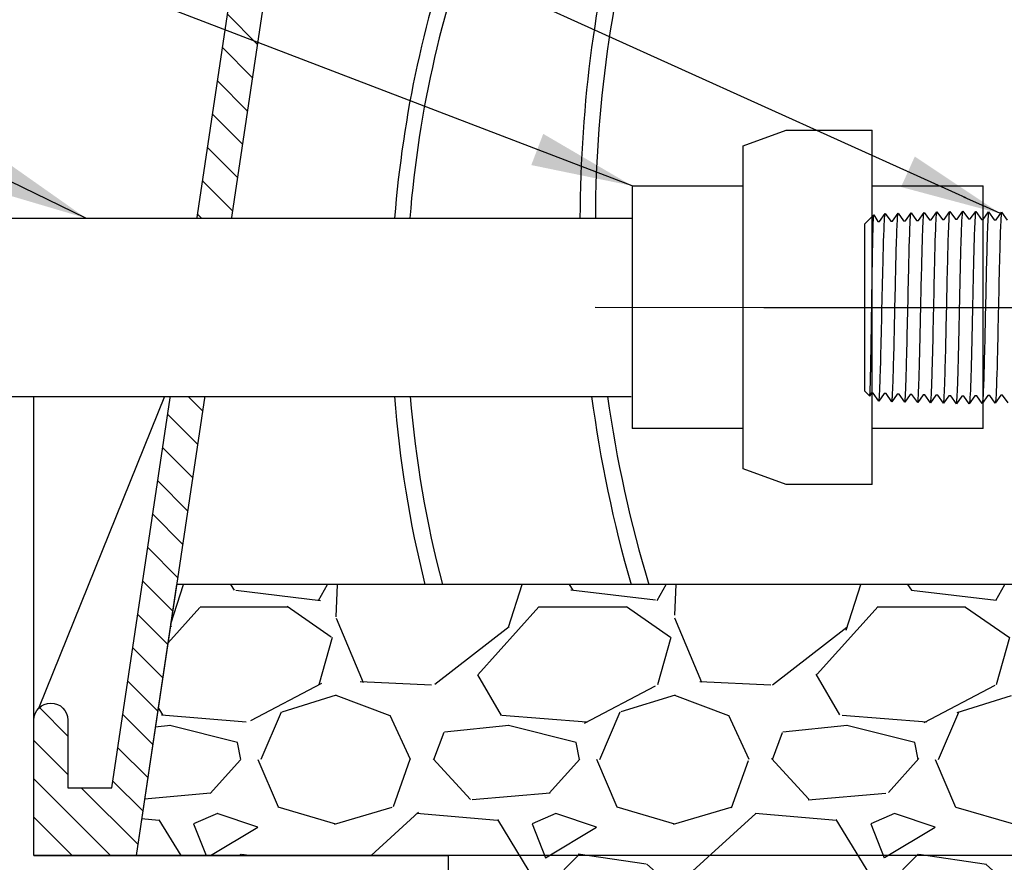
# Model space of a CAD drawing. Extents: x -3 to 172, y -18 to 47.
# Drawn here: x 50 to 57, y 11 to 17 of the extents above; entities that cross this region are included whole.
import ezdxf

# ---------------------------------------------------------------- set-up
doc = ezdxf.new("R2010")
doc.units = 0
doc.header["$MEASUREMENT"] = 0
for name, color, linetype in [('HI-DETL-FINE', 4, 'Continuous'), ('HI-DETL-THIN', 1, 'Continuous'), ('HI-HTCH-FILL', 9, 'Continuous'), ('HI-SCREEN', 252, 'Continuous'), ('HI-TEXT-STND', 2, 'Continuous')]:
    doc.layers.add(name, color=color, linetype=linetype)
doc.layers.add('HI-DETL-WIRE', color=4, linetype='Continuous', lineweight=25)
doc.layers.add('REF', color=5, linetype='Continuous', plot=False)
doc.styles.add('HUNTER', font='ARIALN_0.TTF')
doc.dimstyles.new('HUNTER', dxfattribs={"dimtxt": 0.125, "dimasz": 0.1, "dimexe": 0.05, "dimexo": 0.05, "dimgap": 0.09, "dimtad": 0, "dimtoh": 1, "dimdec": 3, "dimzin": 3, "dimdsep": 46, "dimlunit": 4, "dimtxsty": 'HUNTER', "dimblk": 'ARCHTICK', "dimcen": 0.1, "dimclrd": 249, "dimclre": 249, "dimclrt": 1, "dimadec": 4, "dimazin": 2, "dimtfac": 1, "dimtdec": 3, "dimtofl": 0, "dimtmove": 2, "dimatfit": 0, "dimfxl": 1, "dimfrac": 2, "dimtolj": 1, "dimtzin": 0, "dimarcsym": 0})

# ---------------------------------------------------------------- blocks, each defined once
blk = doc.blocks.new('_ARCHTICK')
at = {"const_width": 0.15}
blk.add_lwpolyline([(-0.5, -0.5), (0.5, 0.5)], dxfattribs=at)

msp = doc.modelspace()

# ---------------------------------------------------------------- hatches: boundary and pattern name
at = {"layer": 'HI-HTCH-FILL'}
h = msp.add_hatch(dxfattribs=at)
h.set_pattern_fill('ANSI31', color=256, scale=1.6, angle=90)
h.set_pattern_definition([(135, (49.81797951021016, 10.69865074340385), (-0.1414213562373095, -0.1414213562373095), [])])
edge = h.paths.add_edge_path()
edge.add_line((49.81797951021016, 10.69865074340385), (50.57160577832442, 10.69865074340385))
edge.add_line((50.57160577832442, 10.69865074340385), (49.81797951021016, 10.69865074340385))
edge.add_line((49.81797951021016, 10.69865074340385), (49.81797951021016, 11.69865074340386))
edge.add_arc((49.94297951021017, 11.69865074340386), 0.125, 0, 180, ccw=False)
edge.add_line((50.06797951021017, 11.69865074340386), (50.06797951021017, 11.19865074340385))
edge.add_line((50.06797951021017, 11.19865074340385), (50.39276583499649, 11.19865074340385))
edge.add_line((50.39276583499649, 11.19865074340385), (52.06797951021016, 22.39865074340386))
edge.add_line((52.06797951021016, 22.39865074340386), (52.31902299553749, 22.39865074340386))
edge.add_line((52.31902299553749, 22.39865074340386), (52.31902299553749, 20.79861912088313))
edge.add_line((52.31902299553749, 20.79861912088313), (52.56902299553749, 20.79861912088313))
edge.add_line((52.56902299553749, 20.79861912088313), (52.56902299553749, 20.54861912088313))
edge.add_line((52.56902299553749, 20.54861912088313), (52.04413114630587, 20.54861912088313))
edge.add_line((52.04413114630587, 20.54861912088313), (50.57160577832442, 10.69865074340386))
h = msp.add_hatch(dxfattribs=at)
h.set_pattern_fill('GRAVEL', color=256, scale=2.5, style=0)
h.set_pattern_definition([(228.012787504, (-53.67076205745013, -11.10852721491096), (-20.00000000000015, -22.50000000000001), [0.3363399999999999, -33.29772011768425]), (184.969740728, (-53.8957620574501, -11.35852721491096), (29.99999999999994, 2.500000000000087), [0.57717, -57.13981190307499]), (132.510447078, (-54.47076205745012, -11.40852721491096), (25.00000000000029, -27.49999999999966), [0.4069700000000001, -40.29008149024924]), (267.273689006, (-55.44576205745011, -12.03352721491096), (2.50000000000006, 50.00000000000004), [0.525594999999999, -52.03389510407243]), (292.833654178, (-55.47076205745011, -12.55852721491096), (-12.49999999999997, 30.00000000000007), [0.5153874999999989, -51.02343282022069]), (357.273689006, (-55.2707620574501, -13.03352721491096), (-50.00000000000004, 2.500000000000063), [0.525594999999999, -52.03389510407243]), (37.6942404667, (-54.74576205745012, -13.05852721491096), (-32.5, -24.99999999999993), [0.6950725000000001, -68.81212137229001]), (72.2553283749, (-54.19576205745011, -12.63352721491096), (17.50000000000007, 55), [0.656219999999999, -64.96580374203334]), (121.429565615, (-53.99576205745012, -12.00852721491096), (-20.00000000000005, 32.49999999999997), [0.5273750000000001, -52.2101827743225]), (175.236358309, (-54.27076205745009, -11.55852721491096), (27.49999999999996, -2.500000000000095), [0.6020800000000001, -29.50190644698075]), (222.397437798, (-54.87076205745012, -11.50852721491096), (-29.99999999999991, -27.49999999999993), [0.77862, -77.08343751198724]), (138.814074834, (-52.97076205745011, -12.05852721491096), (-17.50000000000008, 15), [0.2657524999999994, -26.30961203183672]), (171.46923439, (-53.17076205745014, -11.88352721491096), (32.5, -4.999999999999987), [0.5055925000000001, -50.0537785403925]), (225, (-53.67076205745013, -11.80852721491096), (-3e-16, -2.499999999999832), [0.3535525, -3.18198140593275]), (203.198590514, (-53.84576205745012, -11.50852721491096), (12.49999999999997, 4.999999999999938), [0.190395, -18.84903776465975]), (291.801409486, (-54.0207620574501, -11.58352721491096), (-2.499999999999209, 7.500000000000256), [0.2692575, -13.19365451783625]), (30.96375653209999, (-53.92076205745013, -11.83352721491096), (7.500000000000132, 4.999999999999948), [0.4373225, -14.14005723711325]), (161.565051177, (-53.54576205745013, -11.60852721491096), (5.000000000000028, -2.499999999999941), [0.3162274999999995, -7.58946665042099]), (16.389540334, (-55.47076205745011, -11.58352721491096), (24.99999999999992, 7.50000000000011), [0.443, -43.8571128666735]), (70.3461759419, (-55.04576205745014, -11.45852721491096), (-10.00000000000305, -27.50000000000849), [0.3716524999999999, -36.7935193682975]), (293.198590514, (-53.54576205745013, -11.10852721491096), (-4.999999999999926, 12.49999999999998), [0.3807875, -18.65864526465975]), (343.610459666, (-53.3957620574501, -11.45852721491096), (-24.99999999999992, 7.500000000000108), [0.4429999999999995, -43.85711286667242]), (339.44395478, (-55.47076205745011, -13.13352721491096), (-12.50000000000009, 5.000000000000061), [0.4271999999999995, -20.93280936329371]), (294.775140569, (-55.07076205745011, -13.28352721491096), (-12.50000000000001, 27.5), [0.357945, -35.43660765819]), (66.8014094864, (-53.5207620574501, -13.60852721491096), (4.999999999999952, 12.49999999999992), [0.3807875, -18.65864526465975]), (17.3540246363, (-53.37076205745012, -13.25852721491096), (-32.49999999999995, -9.999999999999908), [0.4190775000000001, -41.4885590356]), (69.4439547804, (-54.74576205745012, -13.60852721491096), (-5.000000000000017, -12.49999999999988), [0.2135999999999997, -21.14640936329371]), (101.3099324739999, (-53.67076205745013, -13.60852721491096), (-2.499999999999909, 10.00000000000003), [0.127475, -12.620073783982]), (165.963756532, (-53.69576205745011, -13.48352721491096), (7.499999999999896, -2.500000000000003), [0.5153875000000001, -9.79237656404425]), (186.009005957, (-54.19576205745011, -13.35852721491096), (25.00000000000011, 2.499999999999957), [0.477625, -47.284807936357]), (303.690067526, (-53.92076205745013, -12.05852721491096), (-2.499999999999968, 4.999999999999964), [0.3605549999999994, -8.653323188659982]), (353.157226587, (-53.72076205745011, -12.35852721491096), (42.50000000000003, -5.000000000000132), [0.6294850000000001, -62.31890656007075]), (60.9453959009, (-53.09576205745011, -12.43352721491096), (-9.99999999999994, -17.49999999999994), [0.25739, -25.4816853524675]), (90, (-52.97076205745011, -12.20852721491096), (-2.499999999999999, 2.5), [0.15, -2.349999999999999]), (120.256437164, (-54.24576205745012, -13.28352721491096), (10.00000000000002, -17.50000000000002), [0.34731, -34.38379997362451]), (48.01278750419999, (-54.42076205745014, -12.98352721491096), (20, 22.49999999999994), [0.67268, -32.96138011768424]), (0, (-53.97076205745012, -12.48352721491096), (2.5, 2.5), [0.65, -1.85]), (325.304846469, (-53.32076205745011, -12.48352721491096), (25.00000000000035, -17.49999999999956), [0.3952849999999994, -39.13318575210493]), (254.0546040990001, (-52.99576205745012, -12.70852721491096), (-2.500000000000094, -10.00000000000001), [0.364005, -17.83626972320125]), (207.645975364, (-53.09576205745011, -13.05852721491096), (-47.49999999999987, -25.00000000000012), [0.5926625, -58.6736854556485]), (175.42607874, (-53.62076205745012, -13.33352721491096), (-32.49999999999989, 2.500000000000003), [0.6269975, -62.07268351992225])])
h.paths.add_polyline_path([(52.87689642910006, 8.698650743403856), (67.75906259132026, 8.698650743404084), (67.75906259132026, 10.69865074340408), (70.06058056967554, 10.69865074340385), (69.76914503223801, 12.6986507434041), (50.87059666063997, 12.69865074340383), (50.57160577832442, 10.69865074340385), (52.87689642910006, 10.69865074340385)])

# ---------------------------------------------------------------- linework, layer by layer
at = {"layer": 'HI-DETL-FINE'}
for p, q in [((56.86570084704305, 15.44900770917546), (56.90814586904988, 15.38990228032477)), ((56.92162524152168, 15.38990228032477), (56.9615658179542, 15.44602300823376)), ((56.9615658179542, 15.44602300823376), (57.00365968183682, 15.38691615629235)), ((56.90814586904988, 15.38990228032477), (56.92162524152168, 15.38990228032477)), ((56.87416588092826, 14.09339034938861), (56.860690616425, 14.09339034938861)), ((56.9143400815018, 14.0372909106732), (56.87416588092826, 14.09339034938861)), ((56.95621071198737, 14.09637679560524), (56.9143400815018, 14.0372909106732)), ((56.9696821101673, 14.09637679560524), (56.95621071198737, 14.09637679560524)), ((57.00984531588385, 14.04026438897557), (56.9696821101673, 14.09637679560524))]:
    msp.add_line(p, q, dxfattribs=at)
msp.add_open_spline([(56.9615658179542, 15.44602300823376), (56.96107516807447, 15.44487929358265), (56.96066124074905, 15.44367672377118), (56.95977337818481, 15.43890014882052), (56.95919712372035, 15.43405721387098), (56.95738841143518, 15.41503335732851), (56.95621729529483, 15.39626791104732), (56.95269415074281, 15.32309802326639), (56.95033694650486, 15.25141720985199), (56.94225785848303, 14.95349265814688), (56.93658913163511, 14.65125209295302), (56.92700638104522, 14.25605461987781), (56.92307248742029, 14.12939426125997), (56.91808590625317, 14.05783874492062), (56.9170149434346, 14.04788076565676), (56.9143400815018, 14.0372909106732)], degree=3, knots=[0.0255872851130798, 0.0255872851130798, 0.0255872851130798, 0.0255872851130798, 0.0369120648484787, 0.0369120648484787, 0.0738241296969574, 0.0738241296969574, 0.1476482593939147, 0.1476482593939147, 0.2952965187878295, 0.2952965187878295, 0.6524056134282668, 0.6524056134282668, 0.8993323511501253, 0.8993323511501253, 0.9662565739312533, 0.9662565739312533, 0.9662565739312533, 0.9662565739312533], dxfattribs=at)
at = {"layer": 'HI-DETL-THIN'}
for p, q in [((55.0532207341568, 15.93642614971279), (55.37125149668908, 16.05217987211896)), ((55.37125149668908, 16.05217987211896), (56.00731301176992, 16.05217987211896)), ((54.23418267929664, 15.64048253531484), (55.0532207341568, 15.64048253531484)), ((56.00731301176992, 15.64048253531484), (56.82635106663007, 15.64048253531484)), ((55.0532207341568, 13.84883666301574), (54.23418267929664, 13.84883666301574)), ((56.82635106663007, 13.84883666301574), (56.00731301176992, 13.84883666301574)), ((55.37125149668908, 13.43713932621162), (55.0532207341568, 13.55289304861779)), ((56.00731301176992, 13.43713932621162), (55.37125149668908, 13.43713932621162))]:
    msp.add_line(p, q, dxfattribs=at)
msp.add_lwpolyline([(49.81797951021016, 10.69865074340385), (50.57160577832442, 10.69865074340385), (49.81797951021016, 10.69865074340385), (49.81797951021016, 11.69865074340386, -0.9999999999999998), (50.06797951021017, 11.69865074340386), (50.06797951021017, 11.19865074340385), (50.39276583499649, 11.19865074340385), (52.06797951021016, 22.39865074340386), (52.31902299553749, 22.39865074340386), (52.31902299553749, 20.79861912088313), (52.56902299553749, 20.79861912088313), (52.56902299553749, 20.54861912088313), (52.04413114630587, 20.54861912088313), (50.57160577832442, 10.69865074340385)], format="xyb", dxfattribs=at)
at = {"layer": 'HI-DETL-WIRE'}
for centre, radius, start, end in [((63.13119503477482, 15.36461995019906), 9.168738882882685, 163.2721660061073, 179.7676257495508), ((63.52912959517784, 15.37259341660067), 9.679941595582944, 164.8694428622825, 179.82709301129), ((60.699140147056, 14.75966827821381), 8.131360665895844, 158.5586798895276, 175.4706105466336), ((60.88381971150555, 14.73587193156413), 8.42959183917459, 159.9252810578882, 175.4689407653118), ((60.88381971150555, 14.73587193156413), 8.42959183917459, 184.4160637501005, 193.9854183847747), ((60.699140147056, 14.75966827821381), 8.131360665895844, 184.7466019918495, 194.68266426677), ((63.52912959517784, 15.37259341660067), 9.679941595582944, 187.6331657904835, 196.0356502954473), ((63.13119503477482, 15.36461995019906), 9.168738882882685, 188.0111864606012, 196.9038971485218)]:
    msp.add_arc(centre, radius, start, end, dxfattribs=at)
at = {"layer": 'HI-SCREEN'}
msp.add_line((49.85313983707385, 11.78556353377882), (50.78927446263719, 14.09959413963027), dxfattribs=at)
for points in [[(49.81797951021016, 11.69865074340386), (49.81797951021016, 14.09959413963027)], [(50.78927446263719, 14.09959413963027), (49.81797951021016, 14.09959413963027)]]:
    msp.add_lwpolyline(points, dxfattribs=at)
at = {"layer": 'REF'}
msp.add_lwpolyline([(52.87689642910006, 8.698650743403856), (67.75906259132026, 8.698650743404084), (67.75906259132026, 10.69865074340408), (70.06058056967554, 10.69865074340385), (69.76914503223801, 12.6986507434041), (50.87059666063997, 12.69865074340383), (50.57160577832442, 10.69865074340385), (52.87689642910006, 10.69865074340385)], close=True, dxfattribs=at)
msp.add_lwpolyline([(70.0643532420959, 10.69865074340385), (50.57160577832442, 10.69865074340385)], dxfattribs=at)

# ---------------------------------------------------------------- leaders
at = {"layer": 'HI-TEXT-STND'}
msp.add_leader([(54.23418267929664, 15.64048253531484), (47.38504496644949, 18.26471092731157), (45.9883396789136, 18.2647109273116)], dimstyle='HUNTER', override={"dimscale": 6, "dimasz": 0.125, "dimgap": 0.095, "dimtad": 0, "dimclrd": 256}, dxfattribs=at)

# ---------------------------------------------------------------- next in the draw order: wipeouts: each hides what was drawn before it
msp.add_wipeout([(49.24230722636681, 15.401805463734725), (51.86838336505262, 15.401805463734696), (51.86838336505263, 14.086805463734793), (49.24230722636681, 14.086805463734791)]).dxf.layer = 'HI-DETL-THIN'

# ---------------------------------------------------------------- next in the draw order: linework, layer by layer
at = {"layer": 'HI-DETL-THIN'}
for p, q in [((45.17723754713687, 15.40180546373482), (55.22692555952011, 15.4018054637346)), ((45.17723754713685, 14.08680546373479), (55.22692555952011, 14.08680546373479))]:
    msp.add_line(p, q, dxfattribs=at)

# ---------------------------------------------------------------- next in the draw order: leaders
at = {"layer": 'HI-TEXT-STND'}
msp.add_leader([(50.20208155332849, 15.40180546373471), (47.38504496644949, 16.76471092731157), (45.9883396789136, 16.7647109273116)], dimstyle='HUNTER', override={"dimscale": 6, "dimasz": 0.125, "dimgap": 0.095, "dimtad": 0, "dimclrd": 256}, dxfattribs=at)

# ---------------------------------------------------------------- next in the draw order: wipeouts: each hides what was drawn before it
msp.add_wipeout([(56.8217001125606, 15.556332316027763), (54.23680004209, 15.556332316027763), (54.22771233318385, 13.973208452382607), (56.8217001125606, 13.973208452382607)]).dxf.layer = 'HI-DETL-THIN'

# ---------------------------------------------------------------- next in the draw order: linework, layer by layer
at = {"layer": 'HI-DETL-FINE'}
for p, q in [((55.95188733534275, 15.36012581471956), (56.01826421327672, 15.42650067428986)), ((56.01826421327672, 15.42650067428986), (56.04741145832527, 15.37650847882125)), ((56.0608835008924, 15.37650847882125), (56.10275779633031, 15.43559855214795)), ((56.10275779633031, 15.43559855214795), (56.14291963272401, 15.37949033391295)), ((56.15639344735602, 15.37949033391295), (56.19827410611775, 15.43857235263453)), ((56.19827410611775, 15.43857235263453), (56.23843924499597, 15.38247146409019)), ((56.25191491224125, 15.38247146409019), (56.29377793090275, 15.44154579066386)), ((56.29377793090275, 15.44154579066386), (56.33395676300946, 15.38543104819871)), ((56.34742719460854, 15.38543104819871), (56.38930213443366, 15.44451987306162)), ((56.38930213443366, 15.44451987306162), (56.42946534015021, 15.38840746643195)), ((56.44293673833015, 15.38840746643195), (56.48480736881571, 15.44749335136399)), ((56.48480736881571, 15.44749335136399), (56.52498156938925, 15.39139391264857)), ((56.53845683389252, 15.39139391264857), (56.58032698108766, 15.45046727266963)), ((56.58032698108766, 15.45046727266963), (56.62048466923863, 15.39435494658602)), ((56.63397145216349, 15.39435494658602), (56.67583197382451, 15.453440750972)), ((56.67583197382451, 15.453440750972), (56.71711566592708, 15.39583715502181)), ((56.73059600497971, 15.39583715502181), (56.77073936920258, 15.451964259997)), ((56.77073936920258, 15.451964259997), (56.81263173406931, 15.39287612108437)), ((56.82610699857256, 15.39287612108437), (56.86570084704305, 15.44900770917546)), ((55.95188733534275, 14.12465844731763), (55.95188733534275, 15.36012581471956)), ((56.04741145832527, 15.37650847882125), (56.0608835008924, 15.37650847882125)), ((56.14291963272401, 15.37949033391295), (56.15639344735602, 15.37949033391295)), ((56.23843924499597, 15.38247146409019), (56.25191491224125, 15.38247146409019)), ((56.33395676300946, 15.38543104819871), (56.34742719460854, 15.38543104819871)), ((56.42946534015021, 15.38840746643195), (56.44293673833015, 15.38840746643195)), ((56.52498156938925, 15.39139391264857), (56.53845683389252, 15.39139391264857)), ((56.62048466923863, 15.39435494658602), (56.63397145216349, 15.39435494658602)), ((56.71711566592708, 15.39583715502181), (56.73059600497971, 15.39583715502181)), ((56.81263173406931, 15.39287612108437), (56.82610699857256, 15.39287612108437)), ((55.98802263762732, 14.08944870754977), (55.95188733534275, 14.12465844731763)), ((55.99997513856915, 14.10975803192476), (55.98802263762732, 14.08944870754977)), ((56.01344484123853, 14.10975803192476), (55.99997513856915, 14.10975803192476)), ((56.05554697585198, 14.05065558583864), (56.01344484123853, 14.10975803192476)), ((56.09548193965096, 14.10678761437235), (56.05554697585198, 14.05065558583864)), ((56.10896284254241, 14.10678761437235), (56.09548193965096, 14.10678761437235)), ((56.15140912540796, 14.04767100233253), (56.10896284254241, 14.10678761437235)), ((56.19099075843694, 14.10379979887285), (56.15140912540796, 14.04767100233253)), ((56.20446570074658, 14.10379979887285), (56.19099075843694, 14.10379979887285)), ((56.24658419235213, 14.04470780642892), (56.20446570074658, 14.10379979887285)), ((56.28650956522486, 14.10083316698484), (56.24658419235213, 14.04470780642892)), ((56.29998120505, 14.10083316698484), (56.28650956522486, 14.10083316698484)), ((56.34241900270015, 14.04172406404101), (56.29998120505, 14.10083316698484)), ((56.38201806181722, 14.09786810574483), (56.34241900270015, 14.04172406404101)), ((56.39548776848069, 14.09786810574483), (56.38201806181722, 14.09786810574483)), ((56.43758163236331, 14.03876125380343), (56.39548776848069, 14.09786810574483)), ((56.47752220879584, 14.09488198171241), (56.43758163236331, 14.03876125380343)), ((56.49100158126764, 14.09488198171241), (56.47752220879584, 14.09488198171241)), ((56.53344660327446, 14.03577655286173), (56.49100158126764, 14.09488198171241)), ((56.57304045174495, 14.09190814095282), (56.53344660327446, 14.03577655286173)), ((56.58651571624821, 14.09190814095282), (56.57304045174495, 14.09190814095282)), ((56.62840808111493, 14.03282000204019), (56.58651571624821, 14.09190814095282)), ((56.6685514453378, 14.08894710701537), (56.62840808111493, 14.03282000204019)), ((56.68203178439044, 14.08894710701537), (56.6685514453378, 14.08894710701537)), ((56.723315476493, 14.03134351106519), (56.68203178439044, 14.08894710701537)), ((56.76517599815402, 14.09042931545117), (56.723315476493, 14.03134351106519)), ((56.77866278107888, 14.09042931545117), (56.76517599815402, 14.09042931545117)), ((56.81882046922985, 14.03431698936755), (56.77866278107888, 14.09042931545117)), ((56.860690616425, 14.09339034938861), (56.81882046922985, 14.03431698936755))]:
    msp.add_line(p, q, dxfattribs=at)
for points, knots in [([(55.98802263762732, 14.08944870754977), (55.98823772805893, 14.089944059946), (55.98872485035328, 14.09106590062463), (55.98948339037079, 14.09820394025078), (55.99030748539523, 14.11000841574711), (55.99113957995548, 14.12649285534438), (55.99196022283958, 14.14717719254856), (55.99277411780161, 14.17203979553734), (55.99360015548705, 14.20122139708203), (55.99443315213638, 14.2343418489308), (55.99525208555735, 14.27083147850618), (55.99606517224783, 14.31068035988003), (55.99689328485744, 14.35402630087823), (55.99772649948464, 14.40026384716618), (55.99854344835584, 14.44861308361332), (55.99935653036643, 14.49912754764028), (56.00018668929531, 14.55191554093237), (56.00101941529664, 14.60621263494917), (56.00183435207036, 14.66111277094031), (56.00264822776036, 14.71673025988961), (56.0034801823215, 14.77313188235386), (56.00431164486478, 14.82947553906438), (56.00512504353604, 14.88483045423479), (56.00594049962257, 14.93936221755565), (56.00677352639459, 14.99308636359968), (56.00760294641495, 15.04517546493517), (56.00841583174553, 15.0947807036034), (56.00923332535642, 15.14210224972682), (56.01006648901144, 15.18709790554297), (56.0108942278255, 15.22904663053106), (56.01170693459736, 15.26728021648405), (56.01252683092225, 15.3020108756196), (56.0133593116318, 15.33314191669444), (56.01418537725336, 15.36013909927668), (56.01499865676839, 15.38260423402147), (56.01582088102927, 15.40069802344138), (56.01665222112602, 15.41442361343352), (56.01747660001333, 15.42294863988169), (56.01826425348438, 15.42650071449638)], [0, 0, 0, 0, 0.0206585889988813, 0.046786178240991, 0.0736654557405227, 0.1005447771286014, 0.1268035166406, 0.1530624258775578, 0.1800766272128605, 0.2070908447023978, 0.2334807316342143, 0.2598707971320679, 0.2870197810280597, 0.3141687432277949, 0.3406896252527336, 0.3672107360239287, 0.3944943418133897, 0.4217778955363267, 0.4484296655016523, 0.4750816574376472, 0.5024997453102982, 0.5299177514372376, 0.5567005921081551, 0.5834836280412834, 0.6110363755060347, 0.6385890427568643, 0.6655046860802475, 0.6924204859577308, 0.7201098434524905, 0.7477991612685116, 0.7748477434836821, 0.8018964626087235, 0.8297227182673447, 0.8575489507368668, 0.8847303323916623, 0.9119118368014534, 0.9398748771338385, 1, 1, 1, 1]), ([(56.05554697585198, 14.05065558583864), (56.05602776183354, 14.05177663571919), (56.05643294912762, 14.05295081544767), (56.05732706334305, 14.05766615143597), (56.05791105536635, 14.06244630456438), (56.05971976700008, 14.0812522818512), (56.06088402156914, 14.09976426708855), (56.06444292980582, 14.17200703997082), (56.06680464970242, 14.24276511934205), (56.07485642235969, 14.53768534264318), (56.08056383980813, 14.83745880636606), (56.09031341937026, 15.22744813883343), (56.09430127649344, 15.35154035767171), (56.09918754131985, 15.41713186397752), (56.10015798421734, 15.42557334352911), (56.10275779633031, 15.43559855214795)], [0.0258230262804775, 0.0258230262804775, 0.0258230262804775, 0.0258230262804775, 0.0369917858758503, 0.0369917858758503, 0.0739835717517005, 0.0739835717517005, 0.147967143503401, 0.147967143503401, 0.295934287006802, 0.295934287006802, 0.6554418894622824, 0.6554418894622824, 0.9053139318857168, 0.9053139318857168, 0.9661857204847525, 0.9661857204847525, 0.9661857204847525, 0.9661857204847525]), ([(56.15140912540796, 14.04767100233253), (56.15152281614147, 14.04808072702553), (56.15161268057419, 14.04847005551756), (56.15209959910358, 14.05060432795457), (56.15240548791997, 14.05245792180183), (56.15337026374881, 14.05908550808164), (56.15399244736192, 14.06495185241342), (56.15652606534641, 14.09573886283729), (56.15839197700585, 14.13419500631983), (56.16511471079451, 14.31754310432069), (56.16989269867067, 14.53718354435715), (56.17957146131976, 14.97751678585183), (56.18433752157159, 15.19246524831947), (56.19168575190698, 15.38131502620767), (56.19460530544218, 15.42374528799997), (56.19827410611775, 15.43857235263453)], [0.0241904294563034, 0.0241904294563034, 0.0241904294563034, 0.0241904294563034, 0.0287035231636121, 0.0287035231636121, 0.0478392052726868, 0.0478392052726868, 0.0861105694908363, 0.0861105694908363, 0.204169887941553, 0.204169887941553, 0.5066577844336293, 0.5066577844336293, 0.8091456809257056, 0.8091456809257056, 0.9667889808432901, 0.9667889808432901, 0.9667889808432901, 0.9667889808432901]), ([(56.24658419235213, 14.04470780642892), (56.24704488353525, 14.04576428268802), (56.24742852167607, 14.04685855230802), (56.24830313128966, 14.0513836917904), (56.248862287873, 14.05598642798552), (56.25061070921944, 14.07400963297865), (56.25177338256007, 14.09176603802591), (56.25522674349099, 14.16118273654052), (56.25752383013719, 14.22917331966115), (56.26516703231752, 14.50632114706501), (56.27052637358739, 14.78382503675284), (56.27996797921991, 15.18180847730516), (56.28399277029112, 15.32168386704861), (56.28935750175866, 15.41422284068245), (56.29081348759744, 15.42941184189808), (56.29377793090275, 15.44154579066386)], [0.0256588972726016, 0.0256588972726016, 0.0256588972726016, 0.0256588972726016, 0.0360599548164174, 0.0360599548164174, 0.0721199096328348, 0.0721199096328348, 0.1442398192656696, 0.1442398192656696, 0.2884796385313391, 0.2884796385313391, 0.6256792196892289, 0.6256792196892289, 0.8783271702108496, 0.8783271702108496, 0.9661505024861865, 0.9661505024861865, 0.9661505024861865, 0.9661505024861865]), ([(56.34241900270015, 14.04172406404101), (56.34255616265704, 14.04221077608377), (56.34265993496132, 14.04266832899407), (56.34316383124972, 14.0449346128547), (56.34348168974284, 14.04686969678541), (56.34447817149667, 14.05383488849273), (56.34511465467636, 14.06006377367526), (56.34767257446558, 14.09249442524786), (56.3496026788519, 14.13290264597107), (56.35599210589119, 14.31343010931045), (56.36054178880189, 14.5163381915323), (56.36952088771048, 14.93151313349234), (56.37402152927496, 15.13963979916096), (56.38160755575478, 15.36698000711935), (56.38519749060254, 15.42763449108111), (56.38930213443366, 15.44451987306162)], [0.0240830807448839, 0.0240830807448839, 0.0240830807448839, 0.0240830807448839, 0.0293984140970348, 0.0293984140970348, 0.0489973568283913, 0.0489973568283913, 0.0881952422911043, 0.0881952422911043, 0.2086036335956691, 0.2086036335956691, 0.4914247103786554, 0.4914247103786554, 0.7742457871616418, 0.7742457871616418, 0.9671632774487126, 0.9671632774487126, 0.9671632774487126, 0.9671632774487126]), ([(56.43758163236331, 14.03876125380343), (56.43807228224304, 14.03990496845454), (56.43848620956847, 14.04110753826601), (56.4393740721327, 14.04588411321667), (56.43995032659717, 14.0507270481662), (56.44175903888233, 14.06975090470868), (56.44293015502269, 14.08851635098987), (56.4464532995747, 14.16168623877079), (56.44881050381266, 14.2333670521852), (56.45688959183448, 14.53129160389031), (56.4625583186824, 14.83353216908417), (56.47214106927229, 15.22872964215938), (56.47607496289722, 15.35539000077722), (56.48106154406434, 15.42694551711656), (56.48213250688291, 15.43690349638042), (56.48480736881571, 15.44749335136399)], [0.0255872851130798, 0.0255872851130798, 0.0255872851130798, 0.0255872851130798, 0.0369120648484787, 0.0369120648484787, 0.0738241296969574, 0.0738241296969574, 0.1476482593939147, 0.1476482593939147, 0.2952965187878295, 0.2952965187878295, 0.6524056134282668, 0.6524056134282668, 0.8993323511501253, 0.8993323511501253, 0.9662565739312533, 0.9662565739312533, 0.9662565739312533, 0.9662565739312533]), ([(56.53344660327446, 14.03577655286173), (56.53359523374335, 14.03630074670305), (56.53370645100128, 14.03679343021793), (56.53421844806622, 14.03913078562974), (56.53453848050837, 14.04111837530257), (56.53553055925925, 14.04826709984088), (56.53616348403846, 14.05464366202625), (56.53878416781497, 14.08824411164436), (56.54073465432106, 14.13055027026774), (56.54765933894003, 14.32834929189157), (56.55251869778933, 14.56083102856559), (56.56238858017665, 15.0167517597627), (56.56724541193428, 15.23376110939418), (56.57438674006378, 15.402666320322), (56.57694038137749, 15.43690054809642), (56.58032698108767, 15.45046727266963)], [0.0239842969793424, 0.0239842969793424, 0.0239842969793424, 0.0239842969793424, 0.0296722774434214, 0.0296722774434214, 0.0494537957390357, 0.0494537957390357, 0.0890168323302643, 0.0890168323302643, 0.2121914162574068, 0.2121914162574068, 0.5207124056176669, 0.5207124056176669, 0.8292333949779266, 0.8292333949779266, 0.967414805773747, 0.967414805773747, 0.967414805773747, 0.967414805773747]), ([(56.62840808111493, 14.03282000204019), (56.62917281769349, 14.03477077746043), (56.62988379387067, 14.03707328736208), (56.63101382763096, 14.04477606259233), (56.6317505733739, 14.05224219300808), (56.63396921204757, 14.08208811392142), (56.63546068927907, 14.11147341605198), (56.64138323327271, 14.26391848352309), (56.64585985701084, 14.4586614230656), (56.65480272786961, 14.87322142141657), (56.65922338057101, 15.08899637171665), (56.66724641129473, 15.35588092136333), (56.67101076173763, 15.43156022380087), (56.67583197382451, 15.453440750972)], [0.0267265998146972, 0.0267265998146972, 0.0267265998146972, 0.0267265998146972, 0.046270986048265, 0.046270986048265, 0.09254197209653, 0.09254197209653, 0.18508394419306, 0.18508394419306, 0.4654741941350891, 0.4654741941350891, 0.745864444077118, 0.745864444077118, 0.9668164791339069, 0.9668164791339069, 0.9668164791339069, 0.9668164791339069]), ([(56.77073936920258, 15.451964259997), (56.76997463262402, 15.45001348457676), (56.76926365644684, 15.44771097467511), (56.76813362268656, 15.44000819944486), (56.76739687694361, 15.43254206902911), (56.76517823826995, 15.40269614811576), (56.76368676103844, 15.3733108459852), (56.75776421704481, 15.2208657785141), (56.75328759330668, 15.02612283897159), (56.7443447224479, 14.61156284062061), (56.7399240697465, 14.39578789032054), (56.73190103902278, 14.12890334067386), (56.72813668857988, 14.05322403823632), (56.723315476493, 14.03134351106519)], [0.0267265998146972, 0.0267265998146972, 0.0267265998146972, 0.0267265998146972, 0.046270986048265, 0.046270986048265, 0.09254197209653, 0.09254197209653, 0.18508394419306, 0.18508394419306, 0.4654741941350891, 0.4654741941350891, 0.745864444077118, 0.745864444077118, 0.9668164791339069, 0.9668164791339069, 0.9668164791339069, 0.9668164791339069]), ([(56.86570084704305, 15.44900770917546), (56.86555221657417, 15.44848351533414), (56.86544099931623, 15.44799083181926), (56.8649290022513, 15.44565347640745), (56.86460896980914, 15.44366588673461), (56.86361689105826, 15.4365171621963), (56.86298396627905, 15.43014060001094), (56.86036328250255, 15.39654015039283), (56.85841279599645, 15.35423399176945), (56.85148811137748, 15.15643497014562), (56.84662875252818, 14.9239532334716), (56.83675887014086, 14.46803250227448), (56.83190203838323, 14.25102315264301), (56.82476071025373, 14.08211794171519), (56.82220706894003, 14.04788371394077), (56.81882046922985, 14.03431698936755)], [0.0239842969793424, 0.0239842969793424, 0.0239842969793424, 0.0239842969793424, 0.0296722774434214, 0.0296722774434214, 0.0494537957390357, 0.0494537957390357, 0.0890168323302643, 0.0890168323302643, 0.2121914162574068, 0.2121914162574068, 0.5207124056176669, 0.5207124056176669, 0.8292333949779266, 0.8292333949779266, 0.967414805773747, 0.967414805773747, 0.967414805773747, 0.967414805773747])]:
    msp.add_open_spline(points, degree=3, knots=knots, dxfattribs=at)
at = {"layer": 'HI-DETL-THIN'}
for p, q in [((56.00731301176992, 14.74465959916529), (56.00731301176992, 16.05217987211896)), ((55.0532207341568, 14.74465959916529), (55.0532207341568, 15.93642614971279)), ((54.23418267929664, 15.64048253531484), (54.23418267929664, 13.84883666301574)), ((56.82635106663007, 14.74465959916529), (56.82635106663007, 15.64048253531484)), ((55.0532207341568, 13.55289304861779), (55.0532207341568, 14.74465959916529)), ((56.00731301176992, 13.43713932621162), (56.00731301176992, 14.74465959916529)), ((56.82635106663007, 13.84883666301574), (56.82635106663007, 14.74465959916529))]:
    msp.add_line(p, q, dxfattribs=at)
at = {"layer": 'REF'}
for p, q in [((55.20630283689776, 14.74239213101859), (55.48090283689776, 14.74239213101859)), ((55.48090283689776, 14.74239213101859), (57.91825250347173, 14.74239213101859))]:
    msp.add_line(p, q, dxfattribs=at)
msp.add_lwpolyline([(53.96189608086567, 14.74465959916529), (57.09862769656786, 14.74232969040428)], dxfattribs=at)

# ---------------------------------------------------------------- next in the draw order: leaders
at = {"layer": 'HI-TEXT-STND'}
msp.add_leader([(56.95373665915504, 15.43502221330366), (47.38504496644949, 19.76471092731157), (45.9883396789136, 19.7647109273116)], dimstyle='HUNTER', override={"dimscale": 6, "dimasz": 0.125, "dimgap": 0.095, "dimtad": 0, "dimclrd": 256}, dxfattribs=at)

doc.saveas('drawing.dxf')
